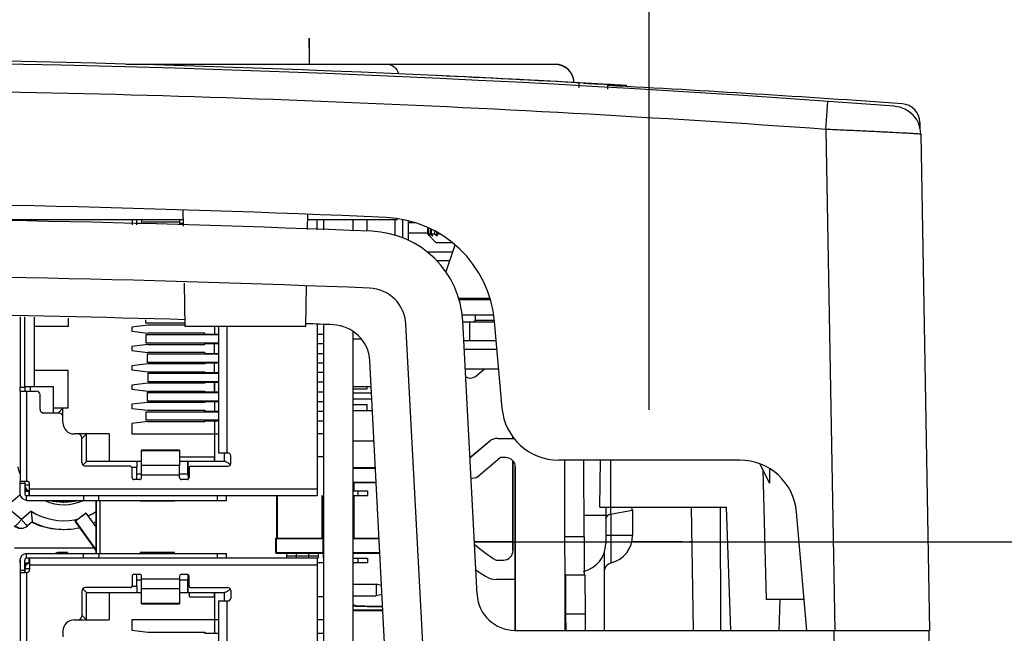
# Paper-space layout '10005496177_1_2' of a CAD drawing. Units: inches. Extents: x 0 to 34, y 0 to 22.
# Drawn here: x 12.8 to 14, y 6.1 to 6.8 of the extents above; entities that cross this region are included whole.
import ezdxf

# ---------------------------------------------------------------- set-up
doc = ezdxf.new("R2010")
doc.units = ezdxf.units.IN
doc.header["$LTSCALE"] = 1.87
doc.header["$MEASUREMENT"] = 0
doc.layers.get('0').update_dxf_attribs({"linetype": 'CONTINUOUS'})
for name, color, linetype in [('AXIS_PART', 7, 'CONTINUOUS'), ('DATUM_CURVE', 7, 'CONTINUOUS'), ('ECAD_CN_184759Q02', 7, 'CONTINUOUS'), ('ECAD_CN_PN-123599', 7, 'CONTINUOUS'), ('ECAD_CN_PN-248993', 7, 'CONTINUOUS'), ('ECAD_CP_1210_SEC', 7, 'CONTINUOUS'), ('ECAD_IC_PN-354283', 7, 'CONTINUOUS'), ('ECAD_IND_1206_SEC', 7, 'CONTINUOUS'), ('ECAD_MECH_353033C01', 7, 'CONTINUOUS'), ('ECAD_PCP_7343', 7, 'CONTINUOUS'), ('ECAD_RS_1206_SEC', 7, 'CONTINUOUS'), ('ECAD_RV_1812', 7, 'CONTINUOUS'), ('ECAD_SW_942564', 7, 'CONTINUOUS'), ('ECAD_TF_PN-274964', 7, 'CONTINUOUS'), ('SURF_PART', 7, 'CONTINUOUS')]:
    doc.layers.add(name, color=color, linetype=linetype)
doc.styles.get("Standard").update_dxf_attribs({"font": 'txt', "width": 0.8})
doc.dimstyles.new('DIMSTYLE_1', dxfattribs={"dimtxt": 0.15625, "dimasz": 0.1875, "dimexe": 0.125, "dimexo": 0.0625, "dimgap": 0.078125, "dimtad": 0, "dimtih": 1, "dimtoh": 1, "dimdec": 1, "dimlfac": 1.666667, "dimzin": 0, "dimdsep": 46, "dimtxsty": 'STANDARD', "dimblk": '_FILLED', "dimblk1": '_FILLED', "dimblk2": '_FILLED', "dimcen": 0.09, "dimazin": 0, "dimtp": 0.05, "dimtm": 0.05, "dimtfac": 1, "dimtdec": 1, "dimtofl": 0, "dimtmove": 0, "dimatfit": 3, "dimldrblk": '_FILLED', "dimfxl": 1, "dimtolj": 1, "dimtzin": 0, "dimarcsym": 0})

# ---------------------------------------------------------------- blocks, each defined once
blk = doc.blocks.new('_FILLED')
at = {"color": 0, "linetype": 'BYBLOCK'}
blk.add_solid([(0, 0), (-1, 0.1667), (-1, -0.1667)], dxfattribs=at)
blk = doc.blocks.new('*D16')
at = {"color": 2, "linetype": 'CONTINUOUS'}
for p, q in [((13.3545, 6.1742), (15.6125, 6.1742)), ((15.4875, 6.1742), (15.4875, 4.5725)), ((15.4875, 1.765), (15.4875, 4.0257)), ((13.6121, 1.765), (15.6125, 1.765))]:
    blk.add_line(p, q, dxfattribs=at)
at = {"color": 2, "linetype": 'CONTINUOUS', "xscale": 0.1875, "yscale": 0.1875, "zscale": 0.1875}
for p, rotation in [((15.4875, 6.1742), 90), ((15.4875, 1.765), 270)]:
    blk.add_blockref('_FILLED', p, dxfattribs=dict(at, rotation=rotation))
blk = doc.blocks.new('*D17')
at = {"color": 2, "linetype": 'CONTINUOUS'}
for p, q in [((11.1652, 6.3384), (11.1652, 7.779)), ((13.5717, 6.3384), (13.5717, 7.779)), ((11.1652, 7.654), (11.9154, 7.654)), ((13.5717, 7.654), (12.8216, 7.654))]:
    blk.add_line(p, q, dxfattribs=at)
at = {"color": 2, "linetype": 'CONTINUOUS', "xscale": 0.1875, "yscale": 0.1875, "zscale": 0.1875, "rotation": 180}
blk.add_blockref('_FILLED', (11.1652, 7.654), dxfattribs=at)
at = {"color": 2, "linetype": 'CONTINUOUS', "xscale": 0.1875, "yscale": 0.1875, "zscale": 0.1875}
blk.add_blockref('_FILLED', (13.5717, 7.654), dxfattribs=at)

psp = doc.layouts.new('10005496177_1_2')

# ---------------------------------------------------------------- linework, layer by layer
at = {"color": 7, "linetype": 'CONTINUOUS'}
for p, q in [((12.9209, 6.7685), (13.4546, 6.7685)), ((13.5195, 6.7423), (13.5217, 6.7429)), ((13.5217, 6.7429), (13.5243, 6.743)), ((13.7915, 6.6875), (13.794, 6.7222)), ((13.9084, 6.6961), (13.9085, 6.6884)), ((13.7915, 6.6875), (13.8024, 6.0641)), ((13.9097, 6.6814), (13.9205, 6.0641)), ((12.9923, 6.5669), (12.9919, 6.5873)), ((13.1466, 6.5628), (13.1469, 6.5818)), ((12.6893, 6.5754), (12.9921, 6.5754)), ((13.1469, 6.5754), (13.2584, 6.5754)), ((13.1668, 6.5623), (13.1668, 6.5754)), ((13.2032, 6.5613), (13.2032, 6.5754)), ((13.2647, 6.5744), (13.2647, 6.5523)), ((13.2718, 6.5732), (13.2718, 6.5493)), ((13.28, 6.5712), (13.2718, 6.5712)), ((13.296, 6.5583), (13.2718, 6.5583)), ((13.296, 6.557), (13.296, 6.5644)), ((13.3066, 6.5464), (13.296, 6.557)), ((13.3255, 6.5464), (13.3066, 6.5464)), ((12.9944, 6.442), (12.9935, 6.496)), ((13.1444, 6.442), (13.1453, 6.492)), ((13.355, 6.4566), (13.355, 6.4495)), ((13.1668, 5.5945), (13.1668, 6.4446)), ((13.4196, 3.5702), (13.269, 6.4451)), ((13.3575, 6.1089), (13.3396, 6.4488)), ((13.3397, 6.4481), (13.3791, 6.4481)), ((13.3482, 6.4481), (13.3482, 6.4245)), ((13.3533, 6.4481), (13.355, 6.4495)), ((13.3789, 6.4495), (13.355, 6.4495)), ((13.3885, 6.3406), (13.3791, 6.4486)), ((13.1444, 6.442), (12.9944, 6.442)), ((13.2032, 5.5945), (13.2032, 6.4354)), ((13.3554, 6.38), (13.3661, 6.389)), ((13.3486, 6.2789), (13.3731, 6.2995)), ((13.3734, 6.2995), (13.3486, 6.2786)), ((13.3731, 6.2995), (13.3734, 6.2995)), ((13.3831, 6.303), (13.4036, 6.303)), ((13.4018, 6.303), (13.4018, 6.3059)), ((13.4022, 6.303), (13.4022, 6.3054)), ((13.3584, 6.2555), (13.3863, 6.279)), ((13.3932, 6.279), (13.3863, 6.279)), ((13.4018, 6.1635), (13.4018, 6.2753)), ((13.4022, 6.1635), (13.4022, 6.2748)), ((13.6844, 6.2759), (13.4591, 6.2759)), ((13.4905, 6.1806), (13.4904, 6.2759)), ((13.51, 6.2176), (13.511, 6.2759)), ((13.5236, 6.2759), (13.5236, 6.2176)), ((13.4049, 6.0641), (13.4049, 6.267)), ((13.4049, 6.267), (13.4052, 6.267)), ((13.4052, 6.0641), (13.4052, 6.267)), ((13.7091, 6.2709), (13.7215, 6.2473)), ((13.7131, 6.2634), (13.7173, 6.1025)), ((13.7213, 6.2651), (13.7215, 6.2473)), ((13.7213, 6.2651), (13.7215, 6.2473)), ((12.789, 6.2327), (12.7716, 6.218)), ((12.7906, 6.2021), (12.7716, 6.218)), ((12.8028, 6.2123), (12.7906, 6.2021)), ((13.51, 6.2176), (13.6677, 6.2176)), ((13.5176, 6.2176), (13.5176, 6.203)), ((13.5233, 6.2176), (13.5233, 6.2105)), ((13.5233, 6.2088), (13.5505, 6.2136)), ((13.5505, 6.2136), (13.5505, 6.2176)), ((13.551, 6.2136), (13.551, 6.1824)), ((13.6238, 6.2176), (13.6265, 6.0641)), ((13.66, 6.2176), (13.6604, 6.0641)), ((13.6601, 6.2176), (13.6604, 6.0641)), ((13.673, 6.0641), (13.6677, 6.2176)), ((13.7678, 6.0641), (13.755, 6.2113)), ((12.8041, 6.1991), (12.7981, 6.194)), ((12.8572, 6.1999), (12.8704, 6.2098)), ((12.8836, 6.1633), (12.8572, 6.1999)), ((12.8572, 6.1999), (12.8577, 6.1999)), ((12.8709, 6.2098), (12.8577, 6.1999)), ((12.8577, 6.1999), (12.8836, 6.164)), ((12.8704, 6.2098), (12.8709, 6.2098)), ((12.8836, 6.1929), (12.8709, 6.2098)), ((12.8839, 6.1976), (12.8822, 6.1991)), ((13.5176, 6.2069), (13.4904, 6.2069)), ((13.5176, 6.203), (13.5175, 6.172)), ((13.5233, 6.2105), (13.5233, 6.2088)), ((13.5244, 6.1748), (13.5245, 6.2088)), ((13.4905, 6.1806), (13.4668, 6.1806)), ((13.4905, 6.1806), (13.4906, 6.1331)), ((13.5171, 6.1824), (13.551, 6.1824)), ((13.5244, 6.1481), (13.5244, 6.1748)), ((12.7819, 6.1668), (12.8811, 6.1668)), ((13.4018, 6.1742), (13.354, 6.1742)), ((13.4022, 6.1635), (13.4018, 6.1635)), ((13.5157, 6.1621), (13.5157, 6.0641)), ((13.6131, 6.1742), (13.551, 6.1742)), ((13.3812, 6.1515), (13.3902, 6.1515)), ((13.3683, 6.1311), (13.3686, 6.1311)), ((13.4049, 6.1275), (13.3812, 6.1275)), ((13.4667, 6.1331), (13.4667, 6.0641)), ((13.468, 6.1331), (13.4916, 6.1331)), ((13.4916, 6.1331), (13.4918, 6.0847)), ((13.7645, 6.1025), (13.7173, 6.1025)), ((13.7332, 6.0641), (13.7345, 6.1025)), ((13.2043, 6.0946), (13.2066, 6.0944)), ((13.2278, 6.0939), (13.2223, 6.094)), ((13.234, 6.0938), (13.2278, 6.0939)), ((13.24, 6.0938), (13.234, 6.0938)), ((13.4681, 6.0847), (13.4918, 6.0847)), ((13.4918, 6.0847), (13.4918, 6.0641)), ((13.4046, 6.0641), (13.9194, 6.0641)), ((13.8013, 6.0641), (13.8449, 3.5702)), ((13.9194, 6.0641), (13.963, 3.5702))]:
    psp.add_line(p, q, dxfattribs=at)
at = {"color": 6, "linetype": 'CONTINUOUS'}
for p, q in [((13.4846, 6.7393), (13.4846, 6.7453)), ((13.52, 6.7373), (13.52, 6.7433))]:
    psp.add_line(p, q, dxfattribs=at)
at = {"color": 3, "linetype": 'CONTINUOUS'}
for p, q in [((13.3267, 6.5347), (13.295, 6.5347)), ((13.3812, 6.4245), (13.3409, 6.4245)), ((13.4668, 6.1806), (13.4667, 6.276)), ((13.467, 6.1331), (13.4668, 6.1806)), ((13.4681, 6.0847), (13.468, 6.1331)), ((13.4682, 6.0641), (13.4681, 6.0847))]:
    psp.add_line(p, q, dxfattribs=at)
at = {"color": 7, "linetype": 'CONTINUOUS', "true_color": 0x00beeb}
for p, q in [((13.1655, 6.2085), (13.1655, 6.2095)), ((13.1655, 6.2095), (13.1655, 6.2085)), ((13.1655, 6.2095), (13.1655, 6.2095)), ((13.1655, 6.2011), (13.1655, 6.2085)), ((13.1655, 6.2085), (13.1656, 6.2085)), ((13.1655, 6.2085), (13.1655, 6.2085)), ((13.1656, 6.2011), (13.1655, 6.2011)), ((13.1656, 6.2085), (13.1656, 6.2011))]:
    psp.add_line(p, q, dxfattribs=at)
at = {"color": 7, "linetype": 'CONTINUOUS'}
psp.add_lwpolyline([(13.2223, 6.094), (13.2177, 6.0941), (13.2157, 6.0941), (13.2139, 6.0941), (13.2122, 6.0942), (13.2108, 6.0942), (13.2095, 6.0943), (13.2084, 6.0943), (13.2075, 6.0943), (13.2073, 6.0943)], dxfattribs=at)
for centre, radius, start, end in [((12.3685, -13.35), 20.1263, 86.65254, 93.34758), ((12.3685, -13.3535), 20.1263, 85.70169, 94.29829), ((13.4546, 6.7449), 0.0236, 3, 90), ((12.3685, -14.7823), 21.5551, 85.96173, 86.93752), ((12.3683, -13.3583), 20.0962, 85.93888, 89.52799), ((13.8743, 6.6808), 0.0354, 1, 85.7017), ((13.8848, 6.6957), 0.0236, 1, 85.9617), ((12.3685, -13.3545), 19.9515, 87.48455, 92.51545), ((12.3685, -14.7823), 21.3602, 87.69797, 92.30203), ((13.2379, 6.4362), 0.1417, 5, 87.4846), ((13.2217, 6.4427), 0.1181, 3, 87.698), ((12.3685, -14.7823), 21.2894, 87.69771, 92.30229), ((13.2218, 6.4427), 0.0472, 3, 87.6977), ((13.3488, 6.3902), 0.0121, 242.9283, 303.088), ((13.4591, 6.3468), 0.0709, 185, 270), ((13.3831, 6.288), 0.015, 90, 130), ((13.3932, 6.267), 0.012, 0, 90), ((13.6844, 6.2051), 0.0709, 5, 90), ((13.3518, 6.2657), 0.0121, 260.7052, 303.088), ((12.7985, 6.2252), 0.0118, 81.5753, 109.2192), ((12.8435, 6.2784), 0.0579, 245.8313, 294.6566), ((12.8435, 6.2773), 0.0767, 237.9232, 280.1175), ((12.8435, 6.2774), 0.0768, 292.7438, 301.9339), ((12.8434, 6.2784), 0.0886, 243.585, 269.7589), ((12.8435, 6.2784), 0.0886, 243.5845, 282.4768), ((12.8436, 6.2772), 0.0766, 280.1019, 283.1239), ((12.8435, 6.2784), 0.0886, 294.2644, 297.3167), ((13.5245, 6.2018), 0.00709, 100, 170.4347), ((12.7891, 6.2031), 0.0118, 230, 270.235), ((12.7891, 6.2031), 0.0118, 230, 273.204), ((12.7905, 6.2031), 0.0118, 230, 270.235), ((12.7905, 6.2031), 0.0118, 230, 310), ((12.842, 6.2784), 0.0886, 244.2647, 270.2146), ((12.8421, 6.2784), 0.0886, 244.2257, 270.1878), ((12.8428, 6.2784), 0.0886, 243.9948, 270.2411), ((12.8427, 6.2784), 0.0886, 244.0423, 270.2679), ((13.5156, 6.1824), 0.0354, 284.4775, 360), ((13.6131, 6.2928), 0.1185, 270.0208, 275.5973), ((13.4932, 6.3326), 0.213, 229.179, 238.2777), ((13.3902, 6.1635), 0.012, 270, 360), ((13.4821, 6.172), 0.0354, 283.0035, 360), ((13.4932, 6.3326), 0.237, 234.5103, 238.278), ((13.5274, 6.1367), 0.0118, 104.4775, 180), ((13.3812, 6.1515), 0.024, 238.278, 270), ((13.4046, 6.1113), 0.0472, 183, 270)]:
    psp.add_arc(centre, radius, start, end, dxfattribs=at)
at = {"color": 2, "linetype": 'CONTINUOUS'}
for centre, radius, start, end in [((12.8419, 6.2884), 0.0646, 255.4402, 284.5598), ((12.842, 6.2866), 0.0628, 269.9341, 274.9509), ((12.8419, 6.2883), 0.0645, 274.9489, 275.1967), ((12.8416, 6.2914), 0.0676, 275.2113, 277.2569), ((12.8475, 6.2877), 0.0636, 272.2372, 283.2792), ((12.8411, 6.2954), 0.0716, 277.241, 277.5704)]:
    psp.add_arc(centre, radius, start, end, dxfattribs=at)
at = {"color": 7, "linetype": 'CONTINUOUS'}
for points, knots in [([(13.2464, 6.7685), (13.2492, 6.7685), (13.2554, 6.7656), (13.2586, 6.7599), (13.2598, 6.7567)], [0, 0, 0, 0, 0.447617, 1, 1, 1, 1]), ([(13.4546, 6.7685), (13.4604, 6.7685), (13.4724, 6.7637), (13.4775, 6.7519), (13.4778, 6.7461)], [0, 0, 0, 0, 0.497044, 1, 1, 1, 1]), ([(13.9097, 6.6814), (13.9097, 6.6816), (13.9085, 6.6813), (13.9072, 6.6818), (13.9041, 6.6818), (13.9004, 6.6821), (13.8954, 6.6824), (13.8868, 6.6829), (13.874, 6.6835), (13.8563, 6.6844), (13.8361, 6.6854), (13.8142, 6.6864), (13.7992, 6.6871), (13.7915, 6.6875)], [0, 0, 0, 0, 0.00489, 0.01934, 0.043252, 0.076383, 0.118413, 0.168939, 0.293408, 0.444977, 0.617768, 0.805199, 1, 1, 1, 1]), ([(12.8028, 6.2123), (12.8029, 6.2107), (12.8031, 6.2084), (12.8033, 6.2054), (12.8036, 6.2034), (12.8037, 6.2017), (12.804, 6.2003), (12.8039, 6.1997), (12.8042, 6.1991), (12.8041, 6.1991)], [0, 0, 0, 0, 0.360562, 0.527897, 0.679938, 0.810829, 0.91255, 0.977359, 1, 1, 1, 1]), ([(12.783, 6.194), (12.783, 6.194), (12.7833, 6.1942), (12.7838, 6.1946), (12.7845, 6.1953), (12.7859, 6.1967), (12.7879, 6.199), (12.7896, 6.201), (12.7906, 6.2021)], [0, 0, 0, 0, 0.022078, 0.078861, 0.170165, 0.292785, 0.614681, 1, 1, 1, 1]), ([(12.7906, 6.2021), (12.7915, 6.201), (12.7932, 6.199), (12.7952, 6.1967), (12.7966, 6.1953), (12.7973, 6.1946), (12.7978, 6.1942), (12.7981, 6.194), (12.7981, 6.194)], [0, 0, 0, 0, 0.385796, 0.707908, 0.830527, 0.921733, 0.978294, 1, 1, 1, 1]), ([(13.2066, 6.0944), (13.2106, 6.0942), (13.2216, 6.094), (13.2327, 6.0938), (13.2397, 6.0938)], [0, 0, 0, 0, 0.359736, 1, 1, 1, 1])]:
    psp.add_open_spline(points, degree=3, knots=knots, dxfattribs=at)
at = {"color": 2, "linetype": 'CONTINUOUS'}
for points, knots in [([(12.7858, 6.2678), (12.7859, 6.2674), (12.7862, 6.2662), (12.7869, 6.2637), (12.7879, 6.2606), (12.7888, 6.2585)], [0, 0, 0, 0, 0.2, 0.6, 1, 1, 1, 1]), ([(12.8582, 6.2259), (12.8554, 6.2251), (12.8529, 6.2247), (12.8506, 6.2244), (12.8505, 6.2244)], [0, 0, 0, 0, 0.969461, 1, 1, 1, 1])]:
    psp.add_open_spline(points, degree=3, knots=knots, dxfattribs=at)
at = {"color": 7, "linetype": 'CONTINUOUS'}
psp.add_open_spline([(13.2032, 6.096), (13.2047, 6.0959), (13.2062, 6.0952), (13.2074, 6.0942)], degree=3, dxfattribs=at)
at = {"layer": 'AXIS_PART', "color": 7, "linetype": 'CONTINUOUS'}
for p, q in [((13.2964, 6.557), (13.296, 6.557)), ((13.2964, 6.557), (13.2964, 6.5642)), ((13.2971, 6.557), (13.2971, 6.5639)), ((13.2994, 6.557), (13.2971, 6.557)), ((13.2985, 6.5551), (13.2987, 6.5551)), ((13.2994, 6.557), (13.2994, 6.5629)), ((13.3009, 6.557), (13.3009, 6.5623)), ((13.3049, 6.557), (13.3009, 6.557)), ((13.3017, 6.5551), (13.302, 6.5551)), ((13.3049, 6.557), (13.3049, 6.5606)), ((13.3072, 6.557), (13.3072, 6.5596)), ((13.3113, 6.557), (13.3072, 6.557)), ((13.3074, 6.5551), (13.3079, 6.5551)), ((13.2457, 5.9838), (13.224, 6.3996))]:
    psp.add_line(p, q, dxfattribs=at)
at = {"layer": 'AXIS_PART', "color": 3, "linetype": 'CONTINUOUS'}
for p, q in [((13.3231, 6.5239), (13.3071, 6.5239)), ((13.3821, 6.4137), (13.3415, 6.4137)), ((13.3843, 6.389), (13.3428, 6.389))]:
    psp.add_line(p, q, dxfattribs=at)
at = {"layer": 'AXIS_PART', "color": 7, "linetype": 'CONTINUOUS'}
for centre, radius, start, end in [((13.476, 6.7537), 0.2664, 227.6095, 228.216), ((13.4781, 6.7077), 0.2356, 219.7675, 220.3681), ((13.4877, 6.788), 0.2981, 230.8128, 231.0315), ((13.4792, 6.7774), 0.2844, 231.0303, 231.4074), ((13.4984, 6.6801), 0.2327, 211.9319, 212.4818), ((13.4912, 6.8025), 0.3081, 232.8133, 233.3986), ((13.5658, 6.6589), 0.278, 201.5145, 201.9338), ((12.3685, -14.7823), 21.2421, 88.31077, 91.68923), ((12.3685, -14.7823), 21.2421, 87.81437, 87.90626), ((13.1768, 6.3971), 0.0472, 3, 87.8144)]:
    psp.add_arc(centre, radius, start, end, dxfattribs=at)
at = {"layer": 'DATUM_CURVE', "color": 40, "linetype": 'CONTINUOUS'}
for p, q in [((13.3085, 6.7543), (13.3074, 6.7544)), ((13.49, 6.745), (13.4846, 6.7453)), ((13.4958, 6.7447), (13.49, 6.745)), ((13.49, 6.745), (13.5026, 6.7443)), ((13.5026, 6.7443), (13.4916, 6.7449)), ((13.4958, 6.7447), (13.5119, 6.7438)), ((13.5437, 6.742), (13.5026, 6.7443)), ((13.5071, 6.7441), (13.5228, 6.7432)), ((13.5201, 6.7433), (13.5183, 6.7434)), ((13.5201, 6.7433), (13.5243, 6.743)), ((13.5231, 6.7431), (13.5201, 6.7433)), ((13.5207, 6.7433), (13.5396, 6.7422)), ((13.5357, 6.7424), (13.5343, 6.7425)), ((13.535, 6.7425), (13.5363, 6.7424)), ((13.5371, 6.7423), (13.5357, 6.7424)), ((13.5363, 6.7424), (13.5375, 6.7423)), ((13.5396, 6.7422), (13.5371, 6.7423)), ((13.5388, 6.7422), (13.5397, 6.7422)), ((13.5396, 6.7422), (13.5401, 6.7422)), ((13.5397, 6.7422), (13.5415, 6.7421)), ((13.5434, 6.742), (13.5437, 6.742))]:
    psp.add_line(p, q, dxfattribs=at)
at = {"layer": 'DATUM_CURVE', "color": 4, "linetype": 'CONTINUOUS'}
for p, q in [((13.52, 6.7422), (13.5205, 6.7424)), ((13.5238, 6.743), (13.5243, 6.743))]:
    psp.add_line(p, q, dxfattribs=at)
psp.add_arc((12.3685, -13.35), 20.1263, 86.65254, 93.34746, dxfattribs=at)
at = {"layer": 'DATUM_CURVE', "color": 40, "linetype": 'CONTINUOUS'}
for centre, radius, start, end in [((12.3685, -13.349), 20.1253, 86.8054, 87.32596), ((12.3685, -13.3501), 20.1264, 86.80091, 87.32292)]:
    psp.add_arc(centre, radius, start, end, dxfattribs=at)
at = {"layer": 'DATUM_CURVE', "color": 4, "linetype": 'CONTINUOUS'}
psp.add_open_spline([(13.5205, 6.7424), (13.5216, 6.7428), (13.5227, 6.743), (13.5238, 6.743)], degree=3, dxfattribs=at)
at = {"layer": 'ECAD_CN_184759Q02', "color": 7, "linetype": 'CONTINUOUS'}
for p, q in [((13.2036, 6.182), (13.2032, 6.1818)), ((13.2032, 6.1817), (13.2036, 6.1817)), ((13.2032, 6.1217), (13.2319, 6.1217)), ((13.2319, 6.1217), (13.2319, 6.107)), ((13.2386, 6.1201), (13.2319, 6.1217)), ((13.2032, 6.107), (13.2319, 6.107)), ((13.2392, 6.1089), (13.2319, 6.107))]:
    psp.add_line(p, q, dxfattribs=at)
at = {"layer": 'ECAD_CN_PN-123599', "color": 4, "linetype": 'CONTINUOUS'}
for p, q in [((13.1484, 6.8011), (13.1487, 6.8011)), ((13.1484, 6.8011), (13.1484, 6.7892)), ((13.1487, 6.7892), (13.1487, 6.8011)), ((13.1484, 6.7892), (13.1484, 6.7685)), ((13.1487, 6.7892), (13.1487, 6.7685))]:
    psp.add_line(p, q, dxfattribs=at)
at = {"layer": 'ECAD_CN_PN-248993', "color": 7, "linetype": 'CONTINUOUS'}
for p, q in [((12.7889, 6.5754), (12.7889, 6.5737)), ((12.7972, 6.5735), (12.7972, 6.5754)), ((12.9283, 6.5755), (12.9283, 6.5687)), ((12.9342, 6.5685), (12.9342, 6.5754)), ((12.9342, 6.5708), (12.9401, 6.5708)), ((12.9401, 6.5755), (12.9401, 6.5719)), ((12.9873, 6.5719), (12.9401, 6.5719)), ((12.9873, 6.5755), (12.9873, 6.5689)), ((12.9873, 6.5708), (12.9922, 6.5708)), ((13.1586, 6.5625), (13.1586, 6.5754)), ((12.7888, 6.4543), (12.7888, 6.3664)), ((12.7947, 6.3676), (12.7947, 6.4541)), ((12.8065, 6.4538), (12.8065, 6.3676)), ((12.8488, 6.4527), (12.8488, 6.442)), ((12.9452, 6.4463), (12.9452, 6.4503)), ((12.9944, 6.4463), (12.9452, 6.4463)), ((13.1586, 6.4449), (13.1586, 6.2375)), ((12.8488, 6.442), (12.8065, 6.442)), ((12.948, 6.4438), (12.928, 6.4414)), ((12.928, 6.4414), (12.928, 6.4363)), ((12.928, 6.4363), (12.948, 6.4339)), ((12.9456, 6.4215), (12.9456, 6.4322)), ((12.9456, 6.4322), (13.0357, 6.4322)), ((12.9944, 6.4438), (12.948, 6.4438)), ((13.0189, 6.4339), (12.948, 6.4339)), ((13.0189, 6.4328), (13.0189, 6.4339)), ((13.0189, 6.4328), (13.0189, 6.4322)), ((13.0189, 6.4328), (13.0357, 6.4328)), ((13.0307, 6.442), (13.0307, 6.4328)), ((13.0309, 6.442), (13.0309, 6.4328)), ((13.0357, 6.442), (13.0357, 6.2849)), ((13.0464, 6.2849), (13.0464, 6.442)), ((13.1586, 6.4328), (13.1668, 6.4328)), ((12.948, 6.4198), (12.928, 6.4174)), ((13.0357, 6.4215), (12.9456, 6.4215)), ((12.948, 6.4198), (13.0189, 6.4198)), ((13.0189, 6.4215), (13.0189, 6.4209)), ((13.0189, 6.4198), (13.0189, 6.4209)), ((13.0189, 6.4209), (13.0357, 6.4209)), ((13.0307, 6.4088), (13.0307, 6.4209)), ((13.0309, 6.4088), (13.0309, 6.4209)), ((13.1586, 6.4209), (13.1668, 6.4209)), ((12.928, 6.4174), (12.928, 6.4123)), ((12.928, 6.4123), (12.948, 6.4099)), ((12.9468, 6.4082), (12.9468, 6.3975)), ((12.9468, 6.4082), (13.0357, 6.4082)), ((13.0189, 6.4099), (12.948, 6.4099)), ((13.0189, 6.4099), (13.0189, 6.4088)), ((13.0189, 6.4082), (13.0189, 6.4088)), ((13.0189, 6.4088), (13.0357, 6.4088)), ((13.1586, 6.4088), (13.1668, 6.4088)), ((12.948, 6.3958), (12.928, 6.3934)), ((13.0357, 6.3975), (12.9468, 6.3975)), ((13.0189, 6.3958), (12.948, 6.3958)), ((13.0189, 6.3969), (13.0189, 6.3975)), ((13.0189, 6.3969), (13.0189, 6.3958)), ((13.0189, 6.3969), (13.0357, 6.3969)), ((13.0307, 6.3848), (13.0307, 6.3969)), ((13.0309, 6.3848), (13.0309, 6.3969)), ((13.1586, 6.3969), (13.1668, 6.3969)), ((12.8065, 6.3877), (12.8488, 6.3877)), ((12.8488, 6.3404), (12.8488, 6.3877)), ((12.928, 6.3934), (12.928, 6.3883)), ((12.928, 6.3883), (12.948, 6.3859)), ((12.948, 6.3859), (13.0189, 6.3859)), ((12.9482, 6.3735), (12.9482, 6.3842)), ((12.9482, 6.3842), (13.0357, 6.3842)), ((13.0189, 6.3859), (13.0189, 6.3842)), ((13.0189, 6.3848), (13.0357, 6.3848)), ((13.1668, 6.3848), (13.1586, 6.3848)), ((12.948, 6.3718), (12.928, 6.3694)), ((13.0189, 6.3718), (12.948, 6.3718)), ((13.0357, 6.3735), (12.9482, 6.3735)), ((13.0189, 6.3735), (13.0189, 6.3718)), ((13.0189, 6.3729), (13.0357, 6.3729)), ((13.0307, 6.3729), (13.0307, 6.3608)), ((13.0309, 6.3608), (13.0309, 6.3729)), ((13.1668, 6.3729), (13.1586, 6.3729)), ((12.7888, 6.3617), (12.7888, 6.3664)), ((12.7947, 6.3664), (12.7888, 6.3664)), ((12.7889, 6.3617), (12.7889, 6.2495)), ((12.7889, 6.3617), (12.809, 6.3617)), ((12.7947, 6.3664), (12.7947, 6.3617)), ((12.7948, 6.3676), (12.7948, 6.3617)), ((12.7948, 6.3676), (12.8302, 6.3676)), ((12.7972, 6.2495), (12.7972, 6.3617)), ((12.8019, 6.3617), (12.8019, 6.3676)), ((12.8302, 6.3676), (12.8302, 6.3345)), ((12.928, 6.3694), (12.928, 6.3643)), ((12.928, 6.3643), (12.948, 6.3619)), ((12.9468, 6.3602), (12.9468, 6.3495)), ((12.9468, 6.3602), (13.0357, 6.3602)), ((12.948, 6.3619), (13.0189, 6.3619)), ((13.0189, 6.3619), (13.0189, 6.3608)), ((13.0189, 6.3608), (13.0189, 6.3602)), ((13.0189, 6.3608), (13.0357, 6.3608)), ((13.1586, 6.3608), (13.1668, 6.3608)), ((13.2032, 6.3645), (13.2207, 6.3645)), ((13.2207, 6.3645), (13.2207, 6.3672)), ((12.8137, 6.3393), (12.8137, 6.357)), ((12.948, 6.3478), (12.928, 6.3454)), ((13.0357, 6.3495), (12.9468, 6.3495)), ((13.0189, 6.3478), (12.948, 6.3478)), ((13.0189, 6.3495), (13.0189, 6.3489)), ((13.0189, 6.3489), (13.0189, 6.3478)), ((13.0189, 6.3489), (13.0357, 6.3489)), ((13.0307, 6.3489), (13.0307, 6.3368)), ((13.0309, 6.3489), (13.0309, 6.3368)), ((13.1586, 6.3489), (13.1668, 6.3489)), ((12.8373, 6.3345), (12.8184, 6.3345)), ((12.8488, 6.3404), (12.8302, 6.3404)), ((12.842, 6.3404), (12.8361, 6.3345)), ((12.8367, 6.3351), (12.8361, 6.3345)), ((12.842, 6.3299), (12.842, 6.3404)), ((12.928, 6.3454), (12.928, 6.3403)), ((12.928, 6.3403), (12.948, 6.3379)), ((12.9456, 6.3255), (12.9456, 6.3362)), ((12.9456, 6.3362), (13.0357, 6.3362)), ((12.948, 6.3379), (13.0189, 6.3379)), ((13.0189, 6.3379), (13.0189, 6.3368)), ((13.0189, 6.3362), (13.0189, 6.3368)), ((13.0189, 6.3368), (13.0357, 6.3368)), ((13.1586, 6.3368), (13.1668, 6.3368)), ((13.2032, 6.3452), (13.2207, 6.3452)), ((13.2207, 6.3376), (13.2207, 6.3452)), ((12.842, 6.3227), (12.842, 6.3298)), ((12.948, 6.3238), (12.928, 6.3214)), ((12.928, 6.3214), (12.928, 6.3086)), ((13.0357, 6.3255), (12.9456, 6.3255)), ((12.948, 6.3238), (13.0189, 6.3238)), ((13.0189, 6.3249), (13.0189, 6.3255)), ((13.0189, 6.3249), (13.0189, 6.3238)), ((13.0189, 6.3249), (13.0357, 6.3249)), ((13.0307, 6.3249), (13.0307, 6.3086)), ((13.0309, 6.3249), (13.0309, 6.3086)), ((13.1586, 6.3249), (13.1668, 6.3249)), ((12.8997, 6.3086), (12.8562, 6.3086)), ((12.8715, 6.3086), (12.8657, 6.3027)), ((12.8657, 6.2731), (12.8657, 6.3038)), ((12.8662, 6.3032), (12.8657, 6.3027)), ((12.8715, 6.2743), (12.8715, 6.3086)), ((12.8997, 6.3086), (12.8997, 6.2743)), ((12.928, 6.3086), (13.0307, 6.3086)), ((13.0307, 6.3086), (13.0307, 6.2799)), ((13.031, 6.2743), (13.031, 6.3086)), ((13.031, 6.3086), (13.0357, 6.3086)), ((13.1668, 6.3086), (13.1586, 6.3086)), ((12.9399, 6.2826), (12.9399, 6.2885)), ((12.94, 6.2881), (12.94, 6.2885)), ((12.9872, 6.2885), (12.94, 6.2885)), ((12.9401, 6.2693), (12.94, 6.2881)), ((12.94, 6.2881), (12.9872, 6.2881)), ((12.9872, 6.2885), (12.9872, 6.2881)), ((12.9872, 6.2881), (12.9873, 6.2693)), ((13.0357, 6.2849), (13.0475, 6.2849)), ((13.0428, 6.2849), (13.0428, 6.2743)), ((12.8671, 6.2698), (12.8715, 6.2743)), ((12.8671, 6.2698), (12.8715, 6.2743)), ((12.94, 6.2743), (12.8715, 6.2743)), ((12.9341, 6.2743), (12.9342, 6.2672)), ((12.9873, 6.2799), (13.0307, 6.2799)), ((13.0438, 6.2743), (12.9873, 6.2743)), ((12.9977, 6.2589), (12.9977, 6.2743)), ((12.9979, 6.2672), (12.9979, 6.2743)), ((13.0307, 6.2743), (13.0307, 6.2799)), ((13.0511, 6.2719), (13.0511, 6.2814)), ((13.1665, 6.2799), (13.1586, 6.2799)), ((12.9259, 6.2684), (12.8704, 6.2684)), ((12.9279, 6.2672), (12.9342, 6.2672)), ((12.9283, 6.2542), (12.9283, 6.266)), ((12.9342, 6.2519), (12.9342, 6.2672)), ((12.9401, 6.2636), (12.9401, 6.2693)), ((12.9873, 6.2693), (12.9401, 6.2693)), ((12.9401, 6.2542), (12.9401, 6.2636)), ((12.9873, 6.2542), (12.9873, 6.2693)), ((12.9979, 6.2672), (12.9979, 6.2522)), ((12.9979, 6.2672), (12.9994, 6.2672)), ((12.9991, 6.266), (12.9991, 6.2542)), ((13.0015, 6.2684), (13.0475, 6.2684)), ((12.7888, 6.2507), (12.7888, 6.2495)), ((12.7888, 6.2344), (12.7888, 6.2496)), ((12.7972, 6.2495), (12.7889, 6.2495)), ((12.7947, 6.2495), (12.7947, 6.2341)), ((12.7948, 6.2495), (12.7948, 6.2448)), ((12.9377, 6.2519), (12.9306, 6.2519)), ((12.9342, 6.2589), (12.9401, 6.2589)), ((12.9401, 6.2578), (12.9873, 6.2578)), ((12.9873, 6.2589), (12.9977, 6.2589)), ((12.9968, 6.2519), (12.9897, 6.2519)), ((12.9977, 6.2589), (12.9979, 6.2522)), ((12.7884, 6.2377), (12.7884, 6.2344)), ((12.7888, 6.2471), (12.7947, 6.2471)), ((12.7947, 6.2377), (12.8007, 6.2377)), ((12.8007, 6.2448), (12.7948, 6.2448)), ((12.7966, 6.2377), (12.7966, 6.2401)), ((12.8002, 6.2318), (12.8002, 6.2377)), ((12.8007, 6.2375), (12.8007, 6.246)), ((13.1586, 6.24), (12.8007, 6.24)), ((12.8007, 6.2318), (12.8007, 6.2375)), ((13.1586, 6.2375), (13.1586, 6.2318)), ((13.2032, 6.2377), (13.221, 6.2377)), ((13.2092, 6.2377), (13.2092, 6.2318)), ((13.221, 6.2377), (13.221, 6.2318)), ((12.7888, 6.2344), (12.7884, 6.2344)), ((12.7967, 6.2259), (12.7967, 6.2261)), ((12.7967, 6.2259), (13.0459, 6.2259)), ((12.797, 6.2259), (12.797, 6.2318)), ((12.797, 6.2318), (12.8006, 6.2318)), ((12.8007, 6.2318), (13.1586, 6.2318)), ((12.8327, 6.2259), (12.8359, 6.2249)), ((12.8477, 6.2249), (12.8359, 6.2249)), ((12.8477, 6.2249), (12.8477, 6.2259)), ((12.8678, 6.2318), (12.8678, 6.2259)), ((12.8869, 6.2259), (12.8869, 6.2318)), ((12.9384, 6.2249), (12.9384, 6.2259)), ((12.9809, 6.2249), (12.9384, 6.2249)), ((12.9809, 6.2259), (12.9809, 6.2249)), ((13.0341, 6.2318), (13.0341, 6.2259)), ((13.0459, 6.2259), (13.0459, 6.2318)), ((13.2032, 6.2318), (13.221, 6.2318)), ((12.7884, 6.1513), (12.7884, 6.148)), ((12.7884, 6.1513), (12.7888, 6.1513)), ((12.7888, 6.1513), (12.7888, 6.1362)), ((12.7947, 6.1362), (12.7947, 6.1516)), ((12.7967, 6.1598), (12.7967, 6.1596)), ((12.7967, 6.1598), (13.0459, 6.1598)), ((12.797, 6.1539), (12.797, 6.1598)), ((12.8006, 6.1539), (12.797, 6.1539)), ((12.8002, 6.148), (12.8002, 6.1539)), ((12.8007, 6.1539), (12.8007, 6.1397)), ((13.1586, 6.1539), (12.8007, 6.1539)), ((12.8359, 6.1608), (12.8327, 6.1598)), ((12.8477, 6.1608), (12.8359, 6.1608)), ((12.8477, 6.1608), (12.8477, 6.1598)), ((12.8678, 6.1539), (12.8678, 6.1598)), ((12.8869, 6.1598), (12.8869, 6.1539)), ((12.9384, 6.1608), (12.9384, 6.1598)), ((12.9809, 6.1608), (12.9384, 6.1608)), ((12.9809, 6.1598), (12.9809, 6.1608)), ((13.0341, 6.1598), (13.0341, 6.1539)), ((13.0459, 6.1539), (13.0459, 6.1598)), ((13.1586, 6.1539), (13.1586, 6.148)), ((13.2032, 6.1539), (13.221, 6.1539)), ((13.2092, 6.1539), (13.2092, 6.148)), ((13.221, 6.1539), (13.221, 6.148)), ((12.7947, 6.1386), (12.7888, 6.1386)), ((12.7947, 6.148), (12.8007, 6.148)), ((12.7948, 6.1409), (12.7948, 6.1362)), ((12.7948, 6.1409), (12.8007, 6.1409)), ((12.7966, 6.1456), (12.7966, 6.148)), ((12.8007, 6.1457), (13.1586, 6.1457)), ((13.1586, 6.148), (13.1586, 5.7935)), ((13.1665, 6.148), (13.1586, 6.148)), ((13.221, 6.148), (13.2032, 6.148)), ((12.7888, 6.1362), (12.7888, 6.135)), ((12.7889, 6.1362), (12.7889, 6.024)), ((12.7889, 6.1362), (12.7972, 6.1362)), ((12.7972, 6.024), (12.7972, 6.1362)), ((12.9283, 6.1315), (12.9283, 6.1197)), ((12.9377, 6.1338), (12.9306, 6.1338)), ((12.9342, 6.1185), (12.9342, 6.1338)), ((12.9342, 6.1268), (12.9401, 6.1268)), ((12.9401, 6.1219), (12.9401, 6.1315)), ((12.9873, 6.1279), (12.9401, 6.1279)), ((12.9873, 6.1315), (12.9873, 6.1164)), ((12.9873, 6.1268), (12.9977, 6.1268)), ((12.9968, 6.1338), (12.9897, 6.1338)), ((12.9979, 6.1335), (12.9977, 6.1268)), ((12.9977, 6.1114), (12.9977, 6.1268)), ((12.9979, 6.1185), (12.9979, 6.1335)), ((12.9991, 6.1197), (12.9991, 6.1315)), ((12.8715, 6.1114), (12.8671, 6.1159)), ((12.9259, 6.1173), (12.8704, 6.1173)), ((12.9342, 6.1185), (12.9279, 6.1185)), ((12.9342, 6.1185), (12.9341, 6.1114)), ((12.94, 6.0976), (12.9401, 6.1164)), ((12.9401, 6.1164), (12.9401, 6.1219)), ((12.9401, 6.1164), (12.9873, 6.1164)), ((12.9873, 6.1164), (12.9872, 6.0976)), ((12.9979, 6.1114), (12.9979, 6.1185)), ((12.9994, 6.1185), (12.9979, 6.1185)), ((13.0015, 6.1173), (13.0475, 6.1173)), ((13.0511, 6.1138), (13.0511, 6.1043)), ((12.8657, 6.1126), (12.8657, 6.0819)), ((12.8715, 6.0772), (12.8715, 6.1114)), ((12.8715, 6.1114), (12.94, 6.1114)), ((12.8997, 6.1114), (12.8997, 6.0772)), ((12.9399, 6.0972), (12.9399, 6.1031)), ((12.9873, 6.1114), (13.0438, 6.1114)), ((12.9997, 6.1059), (12.9997, 6.1114)), ((12.9997, 6.1059), (13.0307, 6.1059)), ((13.0307, 6.1059), (13.0307, 6.1114)), ((13.0307, 6.1059), (13.0307, 6.0772)), ((13.031, 6.0772), (13.031, 6.1114)), ((13.0428, 6.1114), (13.0428, 6.1008)), ((13.1665, 6.1059), (13.1586, 6.1059)), ((12.94, 6.0972), (12.94, 6.0976)), ((12.9872, 6.0976), (12.94, 6.0976)), ((12.94, 6.0972), (12.9872, 6.0972)), ((12.9872, 6.0976), (12.9872, 6.0972)), ((13.0357, 6.1008), (13.0357, 5.8409)), ((13.0357, 6.1008), (13.0475, 6.1008)), ((13.0464, 5.8409), (13.0464, 6.1008)), ((12.8562, 6.0772), (12.8997, 6.0772)), ((12.8715, 6.0772), (12.8657, 6.083)), ((12.8715, 6.0772), (12.8657, 6.083)), ((12.928, 6.0772), (12.928, 6.0643)), ((13.0307, 6.0772), (12.928, 6.0772)), ((13.0307, 6.0772), (13.0307, 6.0608)), ((13.0309, 6.0772), (13.0309, 6.0608)), ((13.0357, 6.0772), (13.031, 6.0772)), ((13.1668, 6.0772), (13.1586, 6.0772)), ((12.928, 6.0643), (12.948, 6.0619)), ((12.842, 6.063), (12.842, 6.0559)), ((12.948, 6.0619), (13.0189, 6.0619)), ((13.0189, 6.0619), (13.0189, 6.0608)), ((13.0189, 6.0608), (13.0189, 6.0602)), ((13.0189, 6.0608), (13.0357, 6.0608)), ((13.1586, 6.0608), (13.1668, 6.0608))]:
    psp.add_line(p, q, dxfattribs=at)
for centre, radius, start, end in [((12.809, 6.357), 0.00472, 0, 90), ((12.8184, 6.3393), 0.00472, 180, 270), ((12.8373, 6.3298), 0.00472, 0, 90), ((12.8562, 6.3227), 0.0142, 180, 270), ((12.8609, 6.3038), 0.00472, 0, 90), ((13.0475, 6.2814), 0.00354, 0, 90), ((12.8704, 6.2731), 0.00472, 180, 270), ((12.9259, 6.266), 0.00236, 0, 90), ((13.0015, 6.266), 0.00236, 90, 180), ((13.0475, 6.2719), 0.00354, 270, 360), ((12.9761, 6.1709), 0.1242, 53.1518, 53.4365), ((12.7972, 6.246), 0.00354, 0, 90), ((12.9306, 6.2542), 0.00236, 180, 270), ((12.9377, 6.2542), 0.00236, 270, 360), ((12.9897, 6.2542), 0.00236, 180, 270), ((12.9968, 6.2542), 0.00236, 270, 360), ((12.8019, 6.2448), 0.00709, 180, 260.3427), ((12.797, 6.2344), 0.00827, 180, 270), ((12.797, 6.2341), 0.00236, 180, 270), ((12.797, 6.1513), 0.00827, 90, 180), ((12.797, 6.1516), 0.00236, 90, 180), ((12.8019, 6.1409), 0.00709, 99.6573, 180), ((12.7972, 6.1397), 0.00354, 270, 360), ((12.9306, 6.1315), 0.00236, 90, 180), ((12.9377, 6.1315), 0.00236, 0, 90), ((12.9897, 6.1315), 0.00236, 90, 180), ((12.9968, 6.1315), 0.00236, 0, 90), ((12.8704, 6.1126), 0.00472, 90, 180), ((12.9259, 6.1197), 0.00236, 270, 360), ((13.0015, 6.1197), 0.00236, 180, 270), ((13.0475, 6.1138), 0.00354, 0, 90), ((12.9762, 6.2147), 0.1241, 306.5636, 306.8485), ((13.0475, 6.1043), 0.00354, 270, 360), ((12.8562, 6.063), 0.0142, 90, 180), ((12.8609, 6.0819), 0.00472, 270, 360)]:
    psp.add_arc(centre, radius, start, end, dxfattribs=at)
for points, knots in [([(13.0501, 6.2707), (13.0495, 6.2711), (13.0483, 6.272), (13.0466, 6.2731), (13.0452, 6.2739), (13.0442, 6.2743), (13.0438, 6.2743)], [0, 0, 0, 0, 0.310011, 0.592331, 0.829596, 1, 1, 1, 1]), ([(13.0501, 6.115), (13.0495, 6.1146), (13.0483, 6.1137), (13.0466, 6.1126), (13.0452, 6.1118), (13.0442, 6.1114), (13.0438, 6.1114)], [0, 0, 0, 0, 0.310008, 0.592327, 0.82959, 1, 1, 1, 1])]:
    psp.add_open_spline(points, degree=3, knots=knots, dxfattribs=at)
at = {"layer": 'ECAD_CP_1210_SEC', "color": 7, "linetype": 'CONTINUOUS'}
for p, q in [((13.2125, 6.4263), (13.2032, 6.4263)), ((13.2257, 6.3672), (13.2032, 6.3672))]:
    psp.add_line(p, q, dxfattribs=at)
at = {"layer": 'ECAD_IC_PN-354283', "color": 7, "linetype": 'CONTINUOUS'}
for p, q in [((13.1656, 6.229), (13.1651, 6.229)), ((13.1655, 6.2284), (13.1651, 6.2284)), ((13.1655, 6.2278), (13.1651, 6.2278)), ((13.1655, 6.2228), (13.1655, 6.2284)), ((13.1656, 6.2318), (13.1656, 6.229))]:
    psp.add_line(p, q, dxfattribs=at)
at = {"layer": 'ECAD_IND_1206_SEC', "color": 7, "linetype": 'CONTINUOUS'}
psp.add_line((13.2036, 6.2098), (13.2032, 6.2098), dxfattribs=at)
at = {"layer": 'ECAD_MECH_353033C01', "color": 7, "linetype": 'CONTINUOUS'}
for p, q in [((13.2203, 6.5754), (13.2203, 6.5608)), ((13.2554, 6.5554), (13.2554, 6.5754)), ((13.3296, 6.5433), (13.3185, 6.5102)), ((13.3341, 6.4774), (13.373, 6.4774)), ((13.3347, 6.4757), (13.3734, 6.4757)), ((13.3385, 6.4566), (13.3774, 6.4566))]:
    psp.add_line(p, q, dxfattribs=at)
at = {"layer": 'ECAD_PCP_7343', "color": 7, "linetype": 'CONTINUOUS'}
for p, q in [((13.1651, 6.2284), (13.1651, 6.229)), ((13.1651, 6.1985), (13.1651, 6.2107)), ((13.1651, 6.1985), (13.1651, 6.1985))]:
    psp.add_line(p, q, dxfattribs=at)
at = {"layer": 'ECAD_RS_1206_SEC', "color": 7, "linetype": 'CONTINUOUS'}
for p, q in [((13.2032, 6.3376), (13.2272, 6.3376)), ((13.2032, 6.2998), (13.2292, 6.2998))]:
    psp.add_line(p, q, dxfattribs=at)
at = {"layer": 'ECAD_RV_1812', "color": 7, "linetype": 'CONTINUOUS'}
for p, q in [((13.2309, 6.2664), (13.2033, 6.2664)), ((13.231, 6.2657), (13.2033, 6.2657)), ((13.2319, 6.2482), (13.2033, 6.2482)), ((13.2033, 6.2475), (13.2032, 6.2475)), ((13.2319, 6.2475), (13.2033, 6.2475)), ((13.2045, 6.2377), (13.2045, 6.2475)), ((13.1082, 6.2318), (13.1082, 6.179)), ((13.1083, 6.179), (13.1083, 6.2318)), ((13.1083, 6.2318), (13.1083, 6.179)), ((13.1084, 6.179), (13.1084, 6.2318)), ((13.1091, 6.179), (13.1091, 6.2318)), ((13.1644, 6.2318), (13.1644, 6.179)), ((13.1651, 6.2318), (13.1651, 6.179)), ((13.2045, 6.179), (13.2045, 6.2318)), ((13.107, 6.1783), (13.107, 6.1608)), ((13.107, 6.1783), (13.1663, 6.1783)), ((13.1071, 6.1608), (13.1071, 6.1783)), ((13.1071, 6.1783), (13.1071, 6.1608)), ((13.1071, 6.1783), (13.1071, 6.1783)), ((13.1072, 6.1608), (13.1072, 6.1783)), ((13.1072, 6.1783), (13.1072, 6.1783)), ((13.1077, 6.179), (13.1655, 6.179)), ((13.1078, 6.179), (13.1078, 6.179)), ((13.1079, 6.1601), (13.1079, 6.179)), ((13.1655, 6.179), (13.1655, 6.1608)), ((13.2032, 6.179), (13.2033, 6.179)), ((13.2033, 6.179), (13.2355, 6.179)), ((13.2033, 6.1783), (13.2356, 6.1783)), ((13.107, 6.1608), (13.1663, 6.1608)), ((13.1077, 6.1601), (13.1078, 6.1601)), ((13.1078, 6.1601), (13.1078, 6.1601)), ((13.1078, 6.1601), (13.1655, 6.1601)), ((13.1655, 6.1608), (13.1655, 6.1601)), ((13.2033, 6.1608), (13.2365, 6.1608)), ((13.2033, 6.1601), (13.2365, 6.1601)), ((13.2038, 6.0895), (13.2038, 6.0895)), ((13.2039, 6.0895), (13.2402, 6.0895)), ((13.2039, 6.0888), (13.2402, 6.0888))]:
    psp.add_line(p, q, dxfattribs=at)
for centre, start, end in [((13.1077, 6.1783), 90, 180), ((13.1078, 6.1783), 90, 177.3174), ((13.1078, 6.1783), 90, 180), ((13.1079, 6.1783), 90, 177.3174), ((13.1655, 6.1783), 0, 90), ((13.1077, 6.1608), 180, 270), ((13.1078, 6.1608), 180, 270), ((13.1078, 6.1608), 180, 270), ((13.1079, 6.1608), 180, 270), ((13.1655, 6.1608), 270, 360)]:
    psp.add_arc(centre, 0.000709, start, end, dxfattribs=at)
at = {"layer": 'ECAD_SW_942564', "color": 7, "linetype": 'CONTINUOUS'}
for p, q in [((13.2032, 6.3596), (13.2261, 6.3596)), ((13.2032, 6.3524), (13.2264, 6.3524))]:
    psp.add_line(p, q, dxfattribs=at)
at = {"layer": 'ECAD_TF_PN-274964', "color": 7, "linetype": 'CONTINUOUS'}
for p, q in [((12.8836, 6.1598), (12.8836, 6.2259)), ((12.8839, 6.1598), (12.8839, 6.2259)), ((12.8886, 6.1598), (12.8886, 6.2259)), ((13.1651, 6.2228), (13.166, 6.2228)), ((13.166, 6.2228), (13.166, 6.2107)), ((13.166, 6.2107), (13.1651, 6.2107)), ((13.1651, 6.1928), (13.166, 6.1928)), ((13.166, 6.1928), (13.166, 6.1807)), ((13.166, 6.1807), (13.1651, 6.1807)), ((13.1208, 6.1539), (13.1208, 6.1601)), ((13.1326, 6.1539), (13.1326, 6.1601)), ((13.1483, 6.1539), (13.1483, 6.1601)), ((13.1601, 6.1539), (13.1601, 6.1601)), ((13.166, 6.1603), (13.166, 6.1539))]:
    psp.add_line(p, q, dxfattribs=at)
at = {"layer": 'ECAD_TF_PN-274964', "color": 4, "linetype": 'CONTINUOUS'}
psp.add_line((13.1208, 6.1567), (13.1601, 6.1567), dxfattribs=at)
at = {"layer": 'SURF_PART', "color": 7, "linetype": 'CONTINUOUS'}
psp.add_line((13.524, 6.743), (13.5243, 6.743), dxfattribs=at)
for centre, radius, start, end in [((13.5238, 6.7341), 0.00894, 103.3438, 114.663), ((13.5237, 6.7343), 0.00875, 95.9944, 103.2769), ((13.5237, 6.7325), 0.0106, 87.9973, 94.7148), ((13.5237, 6.7342), 0.00887, 89.3457, 95.976)]:
    psp.add_arc(centre, radius, start, end, dxfattribs=at)
psp.add_open_spline([(13.5197, 6.7423), (13.5207, 6.7427), (13.5217, 6.7429), (13.5228, 6.743)], degree=3, dxfattribs=at)

# ---------------------------------------------------------------- dimensions: what is measured, and where the dimension line sits
at = {"color": 2, "linetype": 'CONTINUOUS'}
dim = psp.add_linear_dim(base=(13.5717, 7.654), p1=(11.1652, 6.2759), p2=(13.5717, 6.2759), text='<>\\P[]', dimstyle='DIMSTYLE_1', dxfattribs=at)
dim.commit()
dim.dimension.update_dxf_attribs({"geometry": '*D17', "text_midpoint": (11.9935, 7.5759), "dimtype": 160})
dim = psp.add_linear_dim(base=(15.4875, 1.765), p1=(13.292, 6.1742), p2=(13.5496, 1.765), angle=270, text='<>\\P[]', dimstyle='DIMSTYLE_1', dxfattribs=at)
dim.commit()
dim.dimension.update_dxf_attribs({"geometry": '*D16', "text_midpoint": (15.1125, 4.3382), "dimtype": 160})

doc.saveas('drawing.dxf')
